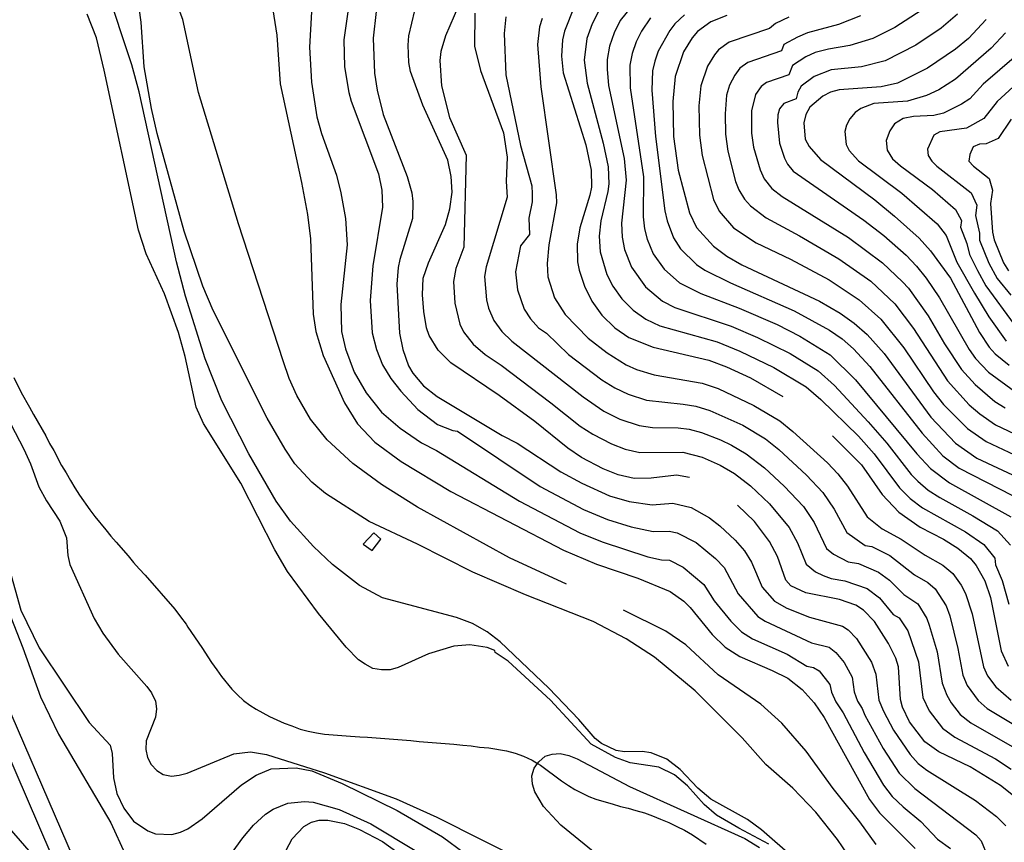
# Model space of a CAD drawing. Units: inches. Extents: x 667339 to 671065, y 4161280 to 4163666.
# Drawn here: x 670418 to 670732, y 4161940 to 4162202 of the extents above; entities that cross this region are included whole.
import ezdxf

# ---------------------------------------------------------------- set-up
doc = ezdxf.new("R2010")
doc.units = ezdxf.units.IN
doc.header["$MEASUREMENT"] = 0
doc.layers.add('Cartografia', color=7, linetype='Continuous')

# ---------------------------------------------------------------- blocks, each defined once
blk = doc.blocks.new('0')
at = {"layer": 'Cartografia', "color": 7, "linetype": 'Continuous'}
blk.add_lwpolyline([(670407.41, 4161998.6), (670437.13, 4161929.88)], dxfattribs=at)
blk = doc.blocks.new('15')
at = {"layer": 'Cartografia', "color": 7, "linetype": 'Continuous'}
blk.add_lwpolyline([(670573.3, 4162202.92), (670572.74, 4162197.6), (670573.32, 4162184.38), (670578, 4162161.87), (670581.56, 4162149.06), (670581.7, 4162146.42), (670581.72, 4162143.89), (670580.67, 4162138.66), (670580.82, 4162133.49), (670577.95, 4162129.91), (670576.39, 4162121.62), (670577.01, 4162115.8), (670579.11, 4162109.68), (670581.16, 4162106.55), (670583.68, 4162103.7), (670586.23, 4162102), (670593.26, 4162095.23), (670603.98, 4162087.11), (670608.13, 4162084.52), (670612.38, 4162082.51), (670618.23, 4162080.64), (670629.95, 4162079.39), (670633.94, 4162078.73), (670638.39, 4162077.33), (670648.9, 4162072.61), (670656.17, 4162068.23), (670660.41, 4162064.84), (670669.3, 4162056.66), (670674.45, 4162051.13), (670678.11, 4162045.79), (670682.15, 4162038.36), (670687.98, 4162034.29), (670690.17, 4162033.92), (670695.93, 4162031.02), (670703.74, 4162024.88), (670707.99, 4162022.43), (670710.4, 4162020.46), (670713.9, 4162014.94), (670715.01, 4162011.75), (670717.6, 4162001.37), (670719.19, 4161992.91), (670720.59, 4161989.56), (670724.04, 4161984.75), (670726.94, 4161982.26), (670739.16, 4161974.84)], dxfattribs=at)
blk = doc.blocks.new('16')
at = {"layer": 'Cartografia', "color": 7, "linetype": 'Continuous'}
blk.add_lwpolyline([(670563.37, 4162204.09), (670563.32, 4162193.61), (670565.18, 4162185.76), (670572.49, 4162165.92), (670573.74, 4162158.16), (670573.42, 4162150.43), (670573.69, 4162145.39), (670567.03, 4162123.17), (670566.48, 4162120.03), (670567.15, 4162112.68), (670567.8, 4162109.94), (670569.45, 4162106.04), (670571.98, 4162102.53), (670575.17, 4162099.42), (670597.93, 4162081.65), (670604.57, 4162077.13), (670609.71, 4162074.59), (670615.86, 4162072.56), (670620.14, 4162071.88), (670628.33, 4162071.79), (670631.87, 4162071.39), (670635.73, 4162070.35), (670641.87, 4162068), (670645.31, 4162066.25), (670650.01, 4162063.47), (670655.9, 4162059.06), (670662.19, 4162053.22), (670668.28, 4162046.71), (670671.72, 4162041.56), (670675.68, 4162033.3), (670677.87, 4162031.46), (670682.58, 4162029.02), (670685.86, 4162028.46), (670692.31, 4162025.75), (670695.81, 4162023.21), (670700.37, 4162018.57), (670704.81, 4162015.62), (670707.75, 4162010.96), (670708.49, 4162008.83), (670710.99, 4162000.34), (670712.56, 4161990.32), (670714.06, 4161986.47), (670715.46, 4161984.07), (670718.39, 4161980.36), (670721.79, 4161977.65), (670735.67, 4161969.72)], dxfattribs=at)
blk = doc.blocks.new('27')
at = {"layer": 'Cartografia', "color": 7, "linetype": 'Continuous'}
blk.add_lwpolyline([(670498.9, 4162205.13), (670500.16, 4162197.13), (670501.23, 4162181.54), (670508.06, 4162150.11), (670509.93, 4162139.86), (670510.94, 4162132.08), (670511.73, 4162108.04), (670512.62, 4162102.55), (670514.95, 4162094.85), (670521.76, 4162079.8), (670525.97, 4162073.04), (670531.46, 4162067.18), (670539.85, 4162061.01), (670555.77, 4162051.49), (670591.67, 4162032.79), (670602.26, 4162028.3), (670615.38, 4162023.81), (670625.72, 4162019.54), (670630.09, 4162016.52), (670632.13, 4162014.46), (670639.21, 4162005.8), (670643.27, 4162001.8), (670648, 4161998.8), (670658.35, 4161994.41), (670663.3, 4161991.9), (670667.94, 4161988.3), (670671.78, 4161984.04), (670674.91, 4161979.39), (670689.42, 4161953.19), (670692.54, 4161948.9), (670703.97, 4161937.58)], dxfattribs=at)
blk = doc.blocks.new('29')
at = {"layer": 'Cartografia', "color": 7, "linetype": 'Continuous'}
blk.add_lwpolyline([(670523.13, 4162206.78), (670521.55, 4162195.62), (670521.77, 4162186.96), (670523.16, 4162178.84), (670523.91, 4162175.99), (670532.6, 4162152.85), (670533.72, 4162147.61), (670533.88, 4162142.2), (670530.78, 4162123.5), (670529.92, 4162112.38), (670530.58, 4162102.06), (670531.94, 4162096.83), (670533.89, 4162091.88), (670536.53, 4162087.56), (670539.75, 4162083.52), (670545.23, 4162077.67), (670551.51, 4162072.82), (670556.31, 4162070.9), (670557.88, 4162070.75), (670584.27, 4162053.05), (670598.03, 4162045.77), (670605.72, 4162042.57), (670613.28, 4162040.21), (670620.35, 4162038.68), (670625.42, 4162038.79), (670627.98, 4162038.32), (670634.1, 4162035.21), (670640.27, 4162030.06), (670643.01, 4162027.19), (670647.43, 4162018.82), (670653.77, 4162011.57), (670656.13, 4162010.07), (670670.84, 4162003.22), (670676.5, 4162001.75), (670678.63, 4162000.12), (670681.27, 4161996.95), (670683.87, 4161992.27), (670684.53, 4161987.59), (670685.54, 4161984.59), (670687.1, 4161982.26), (670687.89, 4161980.14), (670693.78, 4161969.48), (670698.85, 4161961.57), (670703.92, 4161956.72), (670723.36, 4161941.91), (670725.09, 4161939.96), (670727.04, 4161935.06)], dxfattribs=at)

msp = doc.modelspace()

# ---------------------------------------------------------------- linework, layer by layer
at = {"layer": 'Cartografia', "color": 7, "linetype": 'Continuous'}
for points in [[(670592.63, 4162021.94), (670574.46, 4162030.32), (670545.07, 4162046.47), (670533.62, 4162053.69), (670524.47, 4162060.43), (670516.25, 4162067.95), (670510.96, 4162074.53), (670506.59, 4162082.13), (670504.14, 4162087.54), (670502.15, 4162093.21), (670487.93, 4162136.89), (670475.12, 4162178.84), (670470.16, 4162202.05), (670463.44, 4162220), (670462.3, 4162241.61), (670461.64, 4162247.24), (670456.32, 4162275.01), (670450.7, 4162308.55), (670446.93, 4162323.04), (670440.43, 4162341.24), (670435.45, 4162358.07), (670428.06, 4162397.66), (670416.22, 4162446.28)], [(670664.98, 4161934.68), (670654.89, 4161943.54), (670650.39, 4161946.79), (670638.73, 4161953.28), (670634.57, 4161956.79), (670628.95, 4161962.76), (670624.69, 4161966.02), (670619.65, 4161968.05), (670616.85, 4161968.5), (670611.2, 4161968.44), (670608.53, 4161968.78), (670603.83, 4161971.06), (670601.82, 4161972.64), (670596.57, 4161978.75), (670587.01, 4161988.72), (670571.42, 4162003.55), (670567.28, 4162006.7), (670562.68, 4162009.35), (670557.53, 4162011.25), (670533.95, 4162017.59), (670526.52, 4162021.53), (670517.98, 4162028.18), (670511.9, 4162033.88), (670504.49, 4162042.04), (670499.94, 4162048.42), (670491.2, 4162063.49), (670482.6, 4162080.38), (670477.32, 4162093.83), (670470.96, 4162113.84), (670468.1, 4162124.76), (670456.21, 4162179.04), (670453.83, 4162187.58), (670445.52, 4162212.67)], [(670683.95, 4161933.39), (670679.13, 4161940.48), (670672.3, 4161949.15), (670664.91, 4161956.83), (670656.32, 4161964.32), (670648.77, 4161972.83), (670633.77, 4161987.82), (670620.8, 4161998.57), (670611.7, 4162004.47), (670601.18, 4162009.94), (670579.54, 4162018.55), (670562.78, 4162025.73), (670545.09, 4162034.67), (670529.66, 4162041.92), (670515.71, 4162050.82), (670511.3, 4162054.44), (670505.94, 4162060.3), (670502.8, 4162064.95), (670497.1, 4162074.88), (670479.87, 4162109.25), (670476.57, 4162117.02), (670470.59, 4162134.53), (670461.97, 4162165.74), (670460.1, 4162173.71), (670457.84, 4162186.95), (670456.84, 4162201.23), (670455.67, 4162209.72)], [(670616.03, 4162209.64), (670609.82, 4162201.72), (670607.9, 4162197.83), (670606.4, 4162193.6), (670605.65, 4162189.31), (670605.67, 4162186.21), (670606.09, 4162180.99), (670611.05, 4162157.68), (670611.69, 4162150.78), (670610.23, 4162137.14), (670610.4, 4162132.68), (670611.15, 4162128.66), (670613.38, 4162123.06), (670617.84, 4162116.77), (670623.35, 4162112.25), (670627.28, 4162110.24), (670645.19, 4162104.24), (670653.67, 4162100.66), (670664.05, 4162095.48), (670672.97, 4162089.96), (670678.18, 4162085.28), (670688.96, 4162073.68), (670694.97, 4162066.95), (670702.75, 4162056.85), (670704.85, 4162054.76), (670708.15, 4162051.94), (670711.8, 4162049.53), (670722.42, 4162043.73), (670730.22, 4162038.94), (670734.39, 4162034.35)], [(670558.19, 4162206.46), (670554, 4162196.85), (670552.58, 4162191.84), (670552.24, 4162189.05), (670552.79, 4162180.89), (670555.25, 4162170.79), (670560.58, 4162158.79), (670559.87, 4162129.39), (670557.31, 4162122.63), (670556.57, 4162118.45), (670557, 4162111.57), (670558.56, 4162104.83), (670559.79, 4162102.4), (670562.8, 4162098.5), (670566.65, 4162095.14), (670571.75, 4162091.75), (670587.62, 4162079.82), (670596.98, 4162072.33), (670601.01, 4162069.74), (670607.05, 4162066.67), (670611.4, 4162064.97), (670616.03, 4162063.89), (670629.8, 4162064.06), (670636, 4162062.44), (670641.72, 4162059.9), (670646.25, 4162057.18), (670651.39, 4162053.28), (670657.45, 4162047.57), (670663.73, 4162039.94), (670666.44, 4162035.12), (670669.2, 4162028.24), (670672.13, 4162025.79), (670674.64, 4162024.67), (670677.17, 4162023.75), (670681.55, 4162023.01), (670688.69, 4162020.48), (670692.57, 4162017.57), (670696.99, 4162012.26), (670698.83, 4162011.13), (670701.6, 4162006.97), (670705.06, 4161997.14), (670706.41, 4161985.73), (670708.49, 4161981.5), (670712.75, 4161975.97), (670716.64, 4161973.04), (670729.59, 4161966.2), (670734.64, 4161962.87)], [(670595.05, 4162206.12), (670591.97, 4162198.37), (670591.39, 4162195.57), (670591.06, 4162190.38), (670591.58, 4162185.11), (670598.82, 4162162.13), (670600.57, 4162154.04), (670600.61, 4162148.62), (670600.14, 4162146.07), (670596.96, 4162135.66), (670596.03, 4162130.44), (670596.21, 4162124.79), (670596.72, 4162122.05), (670598.43, 4162116.96), (670600.72, 4162112.26), (670603.97, 4162107.74), (670608.04, 4162103.74), (670612.54, 4162100.61), (670620.28, 4162097.52), (670638.08, 4162093.4), (670643.73, 4162091.29), (670651.38, 4162087.72), (670661.77, 4162081.79)], [(670707.68, 4162206.14), (670697.5, 4162199.56), (670690.45, 4162196.07), (670683.15, 4162193.76), (670676.32, 4162192.65), (670672.07, 4162191.53), (670669.08, 4162190.19), (670664.84, 4162187.46), (670663.67, 4162184.41), (670656.51, 4162181.97), (670654.8, 4162180.73), (670653.02, 4162178.15), (670651.73, 4162172.94), (670651.77, 4162165.85), (670652.38, 4162161.32), (670654.47, 4162154.13), (670655.72, 4162151.22), (670658.18, 4162148.17), (670661.54, 4162145.63), (670682.69, 4162132.51), (670693.55, 4162124.44), (670699.92, 4162118.4), (670701.84, 4162116.32), (670708.14, 4162107.52), (670713.3, 4162098.59), (670718.74, 4162090.38), (670723.11, 4162085.57), (670729.38, 4162080.19), (670732.69, 4162078.15)], [(670657.3, 4161938.97), (670647.64, 4161944), (670640.56, 4161948.2), (670636.65, 4161951.6), (670631.27, 4161957.58), (670627.12, 4161961.09), (670622.17, 4161963.48), (670612.97, 4161964.93), (670608.3, 4161966.55), (670600.51, 4161970.87), (670587.53, 4161984.92), (670574.03, 4161997.35), (670569.87, 4162000.05), (670569.76, 4162000.69), (670567.3, 4162001.65), (670561.84, 4162002.56), (670556.68, 4162002.17), (670548.62, 4161999.7), (670538.86, 4161995.33), (670536.37, 4161994.6), (670533.6, 4161994.57), (670530.81, 4161995.03), (670528.33, 4161996.34), (670526.21, 4161997.79), (670522.26, 4162001.8), (670513.51, 4162012.54), (670503.53, 4162025.98), (670499.56, 4162032.87), (670488.68, 4162054.09), (670476.72, 4162073.2), (670474.4, 4162078.38), (670470.9, 4162094.57), (670468.81, 4162102.17), (670464.3, 4162114.57), (670458.46, 4162127.27), (670456.01, 4162134.84), (670445.01, 4162185.91), (670442.54, 4162196.26), (670439.61, 4162203.81)], [(670511.21, 4162204.58), (670510.6, 4162193.23), (670511.19, 4162182.06), (670512.98, 4162171.08), (670514.46, 4162165.74), (670519.26, 4162152.39), (670520.64, 4162146.8), (670522.04, 4162138.57), (670522.6, 4162130.17), (670520.59, 4162111.16), (670520.81, 4162102.5), (670522.06, 4162097.03), (670524.86, 4162089.59), (670528.7, 4162082.93), (670533.6, 4162076.81), (670539.53, 4162071.7), (670546.4, 4162067.01), (670551.1, 4162064.61), (670577.68, 4162048.4), (670596.89, 4162038.3), (670603.99, 4162035.43), (670618.57, 4162030.67), (670622.95, 4162029.69), (670625.55, 4162029.58), (670629.91, 4162027.37), (670636.55, 4162021.85), (670639.78, 4162016.64), (670645.09, 4162010.14), (670648.52, 4162006.68), (670652.06, 4162004.43), (670663.07, 4161999.62), (670669.39, 4161995.76), (670671.54, 4161995.29), (670673.28, 4161994.21), (670676.68, 4161989.84), (670677.23, 4161987.41), (670678.66, 4161984.31), (670681, 4161980.82), (670687.72, 4161968.23), (670693.84, 4161957.78), (670696.68, 4161954.14), (670700.13, 4161950.86), (670705.74, 4161946.13), (670711.12, 4161940.55), (670715.22, 4161937.54)], [(670531.92, 4162204.59), (670530.92, 4162196.11), (670531.39, 4162184.94), (670532.15, 4162179.56), (670534.13, 4162171.72), (670541.79, 4162152.01), (670543.27, 4162146.79), (670543.54, 4162144.04), (670543.46, 4162138.62), (670539.46, 4162125.52), (670538.87, 4162122.96), (670538.43, 4162117.64), (670539.37, 4162102.04), (670540.37, 4162096.79), (670542.21, 4162091.59), (670543.54, 4162089.26), (670547, 4162085.22), (670551.4, 4162081.84), (670572.16, 4162069.33), (670576.86, 4162066.93), (670590.86, 4162057.7), (670597.5, 4162054.16), (670606.4, 4162050.12), (670612.69, 4162048.3), (670620.03, 4162047.19), (670626.57, 4162047.76), (670632.43, 4162046.35), (670638.29, 4162043.05), (670641.59, 4162040.51), (670646.49, 4162035.99), (670649.47, 4162032.53), (670651.74, 4162028.95), (670655.08, 4162021), (670659.02, 4162016.45), (670663.02, 4162014.28), (670670.24, 4162011.41), (670680.78, 4162008.48), (670682.56, 4162007.31), (670685.23, 4162004.56), (670690.08, 4161997.05), (670691.46, 4161993.24), (670692.42, 4161984.86), (670693.9, 4161981.39), (670697.07, 4161975.32), (670702.35, 4161967.59), (670704.98, 4161964.63), (670707.7, 4161962.58), (670723.29, 4161952.9), (670729.89, 4161947.82), (670732.93, 4161944.83)], [(670631.91, 4162055.96), (670627.73, 4162056.73), (670619.72, 4162055.71), (670614.3, 4162055.66), (670609.18, 4162056.84), (670604.39, 4162058.75), (670597.45, 4162062.36), (670593.09, 4162065.26), (670582.52, 4162073.85), (670571.13, 4162082.16), (670555.77, 4162092.55), (670551.7, 4162096.55), (670548.81, 4162101.21), (670547.96, 4162103.7), (670547.08, 4162108.95), (670546.68, 4162114.23), (670546.88, 4162119.53), (670548.55, 4162124.44), (670554.04, 4162136.65), (670555.35, 4162141.65), (670556.15, 4162146.99), (670555.88, 4162152.04), (670554.77, 4162157.15), (670546.73, 4162174.79), (670542.8, 4162185.54), (670542.28, 4162188.4), (670542.11, 4162193.93), (670542.32, 4162196.83), (670544.18, 4162205)], [(670603.1, 4162205.04), (670600.88, 4162200.74), (670599.18, 4162195.98), (670598.32, 4162189.08), (670599.2, 4162181.74), (670604.41, 4162162.66), (670605.92, 4162155.11), (670606.15, 4162149.7), (670605.87, 4162147.15), (670603.57, 4162137.87), (670603.03, 4162132.95), (670603.35, 4162127.91), (670605.58, 4162120.71), (670607.41, 4162116.95), (670610.33, 4162112.91), (670613.98, 4162109.29), (670617.94, 4162106.43), (670622.49, 4162104.29), (670640.71, 4162099.19), (670648.02, 4162096.24), (670658.9, 4162091.02), (670669.13, 4162084.87), (670673.81, 4162080.84), (670685.86, 4162069.15), (670690.88, 4162063.46), (670698.93, 4162052.67), (670702.4, 4162049.24), (670706.34, 4162046.28), (670720, 4162038.57), (670725.91, 4162034.54), (670729.44, 4162030.18), (670729.58, 4162028.07), (670731.74, 4162023.06), (670733.86, 4162015.52)], [(670619.47, 4162202.59), (670616.55, 4162198.4), (670614.92, 4162194.92), (670613.61, 4162191.21), (670612.89, 4162187.51), (670612.98, 4162180.24), (670617.23, 4162151.86), (670617.17, 4162139.1), (670617.58, 4162135.25), (670618.36, 4162131.97), (670620.31, 4162127.29), (670623.82, 4162122.39), (670628.76, 4162118.08), (670635.49, 4162114.66), (670647.82, 4162110.01), (670659.87, 4162104.76), (670667.17, 4162101.06), (670676.81, 4162095.05), (670684.96, 4162087.16), (670704.47, 4162063.52), (670708.84, 4162058.81), (670714.93, 4162054.23), (670734.53, 4162043.34)], [(670630.28, 4162203.58), (670627.2, 4162200.72), (670625.6, 4162198.58), (670621.94, 4162192.01), (670620.83, 4162188.83), (670620.13, 4162185.71), (670619.87, 4162179.49), (670621.04, 4162164.76), (670624.1, 4162141.06), (670624.75, 4162137.82), (670626.86, 4162132.46), (670629.08, 4162128.88), (670634.17, 4162123.9), (670636.86, 4162122.13), (670644.99, 4162118.02), (670665.39, 4162109.17), (670676.59, 4162102.97), (670680.65, 4162100.14), (670684.27, 4162096.96), (670689.5, 4162091.36), (670706.16, 4162070.1), (670712.82, 4162062.86), (670718.06, 4162058.93), (670735.04, 4162050.18)], [(670643.83, 4162203.33), (670638.71, 4162201.31), (670634.44, 4162198.22), (670632.79, 4162196.27), (670630, 4162191.77), (670627.38, 4162183.92), (670626.57, 4162175.97), (670626.78, 4162164.8), (670628.31, 4162154.02), (670631.93, 4162140.39), (670634.18, 4162135.75), (670639.58, 4162129.73), (670643.84, 4162126.56), (670648.58, 4162123.77), (670673.42, 4162112.22), (670679.98, 4162108.38), (670684.49, 4162105.23), (670688.64, 4162101.58), (670694.04, 4162095.56), (670708.96, 4162075.17), (670716.81, 4162066.91), (670723.63, 4162062.12), (670738.41, 4162055.19)], [(670663.69, 4162202.79), (670659.35, 4162200.76), (670657.43, 4162199.24), (670644.64, 4162194.86), (670641.22, 4162192.39), (670639.9, 4162190.83), (670637.67, 4162187.23), (670635.58, 4162180.95), (670634.93, 4162174.59), (670635.11, 4162165.15), (670635.92, 4162158.73), (670639.56, 4162144.62), (670641.36, 4162140.9), (670646.02, 4162135.64), (670653.22, 4162130.87), (670664.13, 4162125.6), (670676.51, 4162118.98), (670686.13, 4162112.64), (670693.04, 4162106.49), (670700.37, 4162097.3), (670709.84, 4162083.24), (670713.06, 4162079.21), (670720.71, 4162071.57), (670726.65, 4162067.46), (670741.12, 4162060.63)], [(670686.53, 4162203.22), (670679.46, 4162200.49), (670669.62, 4162197.88), (670666.38, 4162196.49), (670662.09, 4162194.11), (670661.31, 4162192.07), (670650.57, 4162188.41), (670648.01, 4162186.56), (670646.39, 4162184.37), (670644.73, 4162181.09), (670643.78, 4162177.98), (670643.31, 4162172.01), (670643.44, 4162165.5), (670644.15, 4162160.03), (670646.66, 4162150.42), (670647.71, 4162147.77), (670649.5, 4162144.78), (670651.36, 4162142.61), (670656.41, 4162138.81), (670667.09, 4162133.08), (670679.6, 4162125.74), (670689.84, 4162118.54), (670697.44, 4162111.4), (670703.44, 4162103.53), (670714.29, 4162086.81), (670721.26, 4162079.18), (670724.61, 4162076.23), (670729.67, 4162072.8), (670743.83, 4162066.08)], [(670717.53, 4162203.83), (670712.25, 4162199.36), (670704.22, 4162193.89), (670694.37, 4162188.92), (670686.83, 4162187.03), (670677.19, 4162186.01), (670671.77, 4162183.89), (670667.58, 4162180.81), (670666.56, 4162178.86), (670666.02, 4162176.74), (670662.01, 4162175.25), (670660.7, 4162173.61), (670660.13, 4162171.65), (670660.04, 4162169.25), (670660.61, 4162162.62), (670662.28, 4162157.83), (670663.22, 4162155.95), (670664.99, 4162153.73), (670687.54, 4162138.06), (670693.93, 4162133.15), (670701.09, 4162126.87), (670704.42, 4162123.34), (670707.52, 4162119.52), (670711.79, 4162113.22), (670721.21, 4162096.81), (670723.19, 4162093.95), (670727.39, 4162089.54), (670735.71, 4162083.49)], [(670584.89, 4162202.45), (670584.07, 4162199.76), (670583.4, 4162194.07), (670584.47, 4162180.64), (670589.31, 4162146.1), (670589.44, 4162143.57), (670586.99, 4162130.17), (670586.48, 4162124.25), (670586.73, 4162119.98), (670588.77, 4162113.32), (670592.2, 4162107.98), (670599.57, 4162100.39), (670605.64, 4162095.69), (670611.69, 4162091.91), (670615.04, 4162090.43), (670620.6, 4162088.73), (670636.01, 4162086.06), (670641.06, 4162084.31), (670652.49, 4162078.96), (670660.73, 4162074.01), (670664.92, 4162070.62), (670676.03, 4162060.64), (670679.29, 4162057.11), (670682.39, 4162053.14), (670688.63, 4162043.42), (670693.39, 4162039.56), (670699.55, 4162036.29), (670707.12, 4162031.19), (670712.78, 4162027.92), (670716, 4162025.3), (670718.7, 4162021.59), (670720.05, 4162018.93), (670722.13, 4162012.39), (670725.82, 4161995.5), (670727.12, 4161992.65), (670729.68, 4161989.14), (670734.6, 4161984.9)], [(670726.62, 4162202.13), (670720.97, 4162196.02), (670716.83, 4162192.58), (670707.94, 4162186.52), (670698.3, 4162181.77), (670693.15, 4162180.6), (670679.72, 4162179.62), (670676.97, 4162178.85), (670674.47, 4162177.6), (670670.33, 4162174.16), (670669.05, 4162171.73), (670668.38, 4162169.08), (670668.84, 4162163.92), (670670.09, 4162161.54), (670673.77, 4162157.41), (670691.07, 4162144.52), (670697.42, 4162139.35), (670705.24, 4162132.29), (670708.92, 4162128.28), (670715.21, 4162119.51), (670724.55, 4162102.26), (670727.64, 4162097.52), (670729.48, 4162095.39), (670734, 4162091.75)], [(670732.78, 4162197.8), (670728.26, 4162192.97), (670716.87, 4162183.06), (670711.55, 4162179.69), (670707.64, 4162177.79), (670701.52, 4162176.05), (670690.78, 4162175.26), (670686.58, 4162173.65), (670684.87, 4162172.46), (670683.11, 4162170.36), (670682.08, 4162168.42), (670681.55, 4162166.3), (670681.92, 4162162.17), (670682.92, 4162160.27), (670685.86, 4162156.96), (670699.7, 4162146.65), (670711.04, 4162136.87), (670713.85, 4162133.13), (670717.31, 4162124.7), (670722.91, 4162114.74), (670727.46, 4162107.23), (670733.08, 4162099.44)], [(670736.32, 4162190.64), (670725.73, 4162181.45), (670721.41, 4162176.76), (670718.77, 4162175.05), (670712.99, 4162172.2), (670709.9, 4162171.5), (670703.49, 4162171.15), (670700.19, 4162170.45), (670697.41, 4162168.81), (670695.89, 4162166.57), (670694.72, 4162163.52), (670695, 4162160.42), (670696.78, 4162157.65), (670699.27, 4162155.38), (670709.51, 4162147.79), (670716.84, 4162141.45), (670718.78, 4162137.98), (670718.48, 4162135.81), (670720.42, 4162130.59), (670721.28, 4162127.06), (670723.84, 4162121.95), (670726.52, 4162117.12), (670735.57, 4162104.78)], [(670735.31, 4162180.58), (670730.19, 4162175.89), (670725.95, 4162170.45), (670720.33, 4162167.41), (670711.8, 4162166.25), (670709.95, 4162165.15), (670707.89, 4162160.74), (670708.08, 4162158.68), (670709.26, 4162156.83), (670710.93, 4162155.32), (670721.9, 4162146.73), (670723.71, 4162142.83), (670723.26, 4162139.57), (670724.52, 4162133.88), (670724.56, 4162131.67), (670727.47, 4162124.3), (670730.12, 4162119.49), (670734.5, 4162114.13)], [(670734.64, 4162170.33), (670730.49, 4162164.15), (670726.65, 4162162.4), (670724.51, 4162162.28), (670722.49, 4162161.5), (670721.45, 4162158.98), (670721.16, 4162156.93), (670722.58, 4162155.25), (670727.58, 4162151.4), (670728.64, 4162147.68), (670728.04, 4162143.34), (670728.67, 4162134.22), (670729.22, 4162131.78), (670732.19, 4162124.4), (670733.73, 4162121.87)], [(670416.17, 4162087.9), (670418.59, 4162083.09), (670421.23, 4162078.42), (670422.44, 4162076.09), (670426.42, 4162069.19), (670427.63, 4162066.84), (670428.95, 4162064.52), (670431.46, 4162059.77), (670432.9, 4162057.45), (670434.24, 4162054.97), (670435.65, 4162052.61), (670437.15, 4162050.26), (670440.46, 4162045.6), (670442.08, 4162043.48), (670445.53, 4162039.25), (670447.2, 4162037.19), (670448.82, 4162035.28), (670452.66, 4162030.92), (670454.45, 4162028.84), (670456.22, 4162026.81), (670458.13, 4162024.74), (670467.57, 4162013.94), (670469.45, 4162011.52), (670471.2, 4162009.12), (670471.8, 4162008.23), (670476.21, 4162001.73), (670479.33, 4161996.88), (670480.98, 4161994.62), (670482.5, 4161992.48), (670485.81, 4161988.39), (670487.56, 4161986.61), (670489.54, 4161984.83), (670491.59, 4161983.3), (670493.58, 4161982.04), (670497.79, 4161979.65), (670502.55, 4161977.58), (670504.93, 4161976.66), (670507.58, 4161975.67), (670510.16, 4161975.03), (670512.85, 4161974.47), (670515.34, 4161974.05), (670523.65, 4161973.43), (670526.62, 4161973.22), (670529.16, 4161973.12), (670542.95, 4161972.02), (670545.62, 4161971.68), (670548.33, 4161971.48), (670551.11, 4161971.26), (670553.89, 4161971.05), (670556.73, 4161970.82), (670559.52, 4161970.49), (670562.2, 4161970.27), (670564.85, 4161969.93), (670567.82, 4161969.72), (670573.46, 4161968.75), (670576.25, 4161967.97), (670578.96, 4161967.05), (670581.72, 4161965.71), (670583.42, 4161964.68), (670584.33, 4161964.13), (670591.02, 4161959.14), (670593.29, 4161957.65), (670595.27, 4161956.41), (670597.47, 4161955.28), (670599.8, 4161954.15), (670602.04, 4161953.28), (670604.57, 4161952.51), (670607.26, 4161951.81), (670609.93, 4161951), (670612.35, 4161950.4), (670614.83, 4161949.68), (670617.53, 4161948.94), (670620.13, 4161947.93), (670622.63, 4161946.96), (670625.31, 4161945.84), (670627.89, 4161944.6), (670630.32, 4161943.36), (670632.84, 4161941.95), (670637.28, 4161938.9)], [(670410.93, 4162080.93), (670419.36, 4162065), (670421.53, 4162060.3), (670424.21, 4162052.98), (670426.61, 4162048.53), (670430.92, 4162042.01), (670433.01, 4162036.7), (670433.43, 4162031.07), (670434.06, 4162028.21), (670441.84, 4162010.92), (670444.61, 4162006.25), (670449.54, 4161999.53), (670458.63, 4161989.29), (670460.18, 4161987.21), (670461.4, 4161984.62), (670461.78, 4161982.11), (670461.44, 4161979.45), (670458.46, 4161971.95), (670458.37, 4161969.17), (670458.87, 4161966.55), (670460.07, 4161964.32), (670461.85, 4161962.49), (670463.84, 4161961.15), (670466.51, 4161960.69), (670469.03, 4161960.94), (670471.52, 4161961.56), (670486.49, 4161967.76), (670491.76, 4161968.4), (670496.86, 4161967.59), (670515.35, 4161961.7), (670538.3, 4161953.4), (670551.24, 4161947.58), (670580.43, 4161932.87)], [(670677.61, 4162069.19), (670686.8, 4162059.97), (670693.44, 4162050.57), (670698.8, 4162044.83), (670705.55, 4162040.13), (670712.97, 4162036.31), (670717.58, 4162033.42), (670721.6, 4162030.14), (670723.41, 4162027.83), (670726.2, 4162022.92), (670728.05, 4162017.6), (670731.47, 4162000.68), (670733.65, 4161995.74)], [(670397.54, 4162056.27), (670419.09, 4162001.54), (670424.73, 4161985.94), (670430.41, 4161974.08), (670447.19, 4161945.71), (670451.69, 4161935.71)], [(670737.49, 4161952.71), (670731.21, 4161957.68), (670721.5, 4161963.67), (670711.49, 4161968.44), (670707.11, 4161971.58), (670702.2, 4161977.94), (670699.91, 4161982.64), (670699.3, 4161985.14), (670698.62, 4161995.58), (670697.76, 4161998.3), (670695.46, 4162002.99), (670691, 4162009.98), (670687.44, 4162013.65), (670685.07, 4162015.21), (670679.8, 4162016.98), (670669.08, 4162019.18), (670664.27, 4162021.34), (670662.73, 4162023.18), (670660.05, 4162030.75), (670657.51, 4162035.55), (670652.71, 4162041.92), (670647.25, 4162047.14)], [(670527.75, 4162034.72), (670530.63, 4162032.7), (670533.33, 4162036.22), (670531.18, 4162038.27), (670527.75, 4162034.72)], [(670414.76, 4162026.59), (670418.45, 4162013.66), (670424.27, 4162001.57), (670440.22, 4161977.73), (670446.98, 4161970.5), (670447.6, 4161967.88), (670448, 4161960.08), (670449.11, 4161955.08), (670451.28, 4161950.38), (670454.38, 4161946.33), (670459, 4161943.2), (670461.46, 4161942.24), (670466.65, 4161942.04), (670469.38, 4161942.78), (670471.73, 4161943.87), (670476.38, 4161947.01), (670488.93, 4161957.9), (670493.6, 4161960.92), (670498.31, 4161962.97), (670506.36, 4161963.27), (670511.34, 4161962.33), (670521.07, 4161958.27), (670538.61, 4161949.69), (670553.02, 4161941.29), (670560.03, 4161936.13)], [(670691.5, 4161938.85), (670686.31, 4161946.04), (670677.8, 4161956.67), (670669.22, 4161968.62), (670661.4, 4161977.59), (670654.7, 4161983.62), (670641.08, 4161993.02), (670630.71, 4162002.58), (670624.34, 4162006.94), (670610.81, 4162013.58)], [(670401.92, 4161996.18), (670431.66, 4161927.43)], [(670601.19, 4161936.61), (670590.87, 4161944.98), (670585.27, 4161950.94), (670582.49, 4161955.61), (670581.76, 4161958.1), (670581.62, 4161960.74), (670582.34, 4161963.19), (670583.42, 4161964.68), (670583.8, 4161965.19), (670585.87, 4161966.99), (670588.12, 4161967.71), (670590.64, 4161967.84), (670593.44, 4161967.26), (670596.02, 4161966.2), (670612.75, 4161957.33), (670649.61, 4161940.73), (670654.22, 4161937.84)], [(670403.38, 4161956.88), (670425.92, 4161931.22)], [(670478.12, 4161925.55), (670489.34, 4161940.95), (670492.74, 4161944.98), (670496.53, 4161948.55), (670498.97, 4161950.12), (670503.69, 4161952.06), (670508.96, 4161952.58), (670511.74, 4161952.36), (670520.05, 4161950.03), (670530.17, 4161945.39), (670544.84, 4161936.65)], [(670501.18, 4161933.38), (670505.01, 4161940.69), (670508.78, 4161944.62), (670511.23, 4161945.96), (670513.73, 4161946.57), (670516.5, 4161946.59), (670521.73, 4161945.55), (670526.53, 4161943.63), (670533.95, 4161939.81), (670547.6, 4161929.93)]]:
    msp.add_lwpolyline(points, dxfattribs=at)

# ---------------------------------------------------------------- block references
at = {"layer": 'Cartografia'}
for name in ['15', '16', '29', '0', '27']:
    msp.add_blockref(name, (0, 0), dxfattribs=at)

doc.saveas('drawing.dxf')
